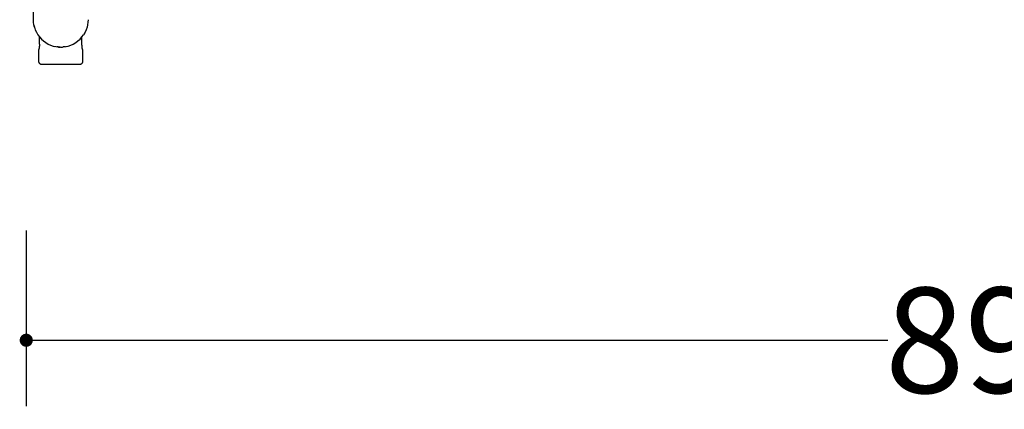
# Model space of a CAD drawing. Units: millimetres. Extents: x 500 to 6440, y 500 to 4700.
# Drawn here: x 2290 to 2740, y 1550 to 1727 of the extents above; entities that cross this region are included whole.
import ezdxf

# ---------------------------------------------------------------- set-up
doc = ezdxf.new("R2010")
doc.units = ezdxf.units.MM
doc.header["$PDMODE"] = 2
doc.header["$PDSIZE"] = 15
doc.layers.add('PAN-404', color=7, linetype='Continuous', true_color=0x8b8681)
doc.layers.add('PAN-7614', color=7, linetype='Continuous', true_color=0xae928c)
doc.styles.add('dim', font='simplex.shx', dxfattribs={"width": 0.7})
doc.dimstyles.new('MXM_DIM', dxfattribs={"dimtxt": 48, "dimasz": 6, "dimexe": 30, "dimexo": 0, "dimgap": 10, "dimtad": 0, "dimdec": 0, "dimzin": 11, "dimtxsty": 'dim', "dimblk": 'DOT', "dimcen": 3, "dimdle": 1.25, "dimclrd": 256, "dimclre": 256, "dimclrt": 256, "dimadec": 0, "dimazin": 0, "dimtfac": 1.25, "dimtdec": 0, "dimtix": 1, "dimtofl": 0, "dimtmove": 1, "dimatfit": 3, "dimldrblk": 'DOT', "dimfxl": 50, "dimfxlon": 1, "dimtolj": 1, "dimtzin": 0, "dimlwd": -1, "dimlwe": -1, "dimarcsym": 0})

# ---------------------------------------------------------------- blocks, each defined once
blk = doc.blocks.new('_Dot')
at = {"color": 0, "linetype": 'ByBlock', "lineweight": -2}
blk.add_line((-0.5, 0), (-1, 0), dxfattribs=at)
at = {"color": 0, "linetype": 'ByBlock', "const_width": 0.5}
blk.add_lwpolyline([(-0.25, 0, 1), (0.25, 0, 1)], format="xyb", close=True, dxfattribs=at)
blk = doc.blocks.new('*D9')
at = {"layer": 'Defpoints', "color": 0, "transparency": 16777216}
for p in [(2293.25, 1991.27), (3186.68, 1991.27), (3186.68, 1581.05)]:
    blk.add_point(p, dxfattribs=at)
at = {"layer": 'PAN-7614', "transparency": 16777216}
for p, q in [((2293.25, 1631.05), (2293.25, 1551.05)), ((3186.68, 1631.05), (3186.68, 1551.05)), ((2299.25, 1581.05), (2686.76, 1581.05)), ((3180.68, 1581.05), (2793.16, 1581.05))]:
    blk.add_line(p, q, dxfattribs=at)
at = {"layer": 'PAN-7614', "transparency": 16777216, "xscale": 6, "yscale": 6, "zscale": 6, "rotation": 180}
blk.add_blockref('_Dot', (2293.25, 1581.05), dxfattribs=at)
at = {"layer": 'PAN-7614', "transparency": 16777216, "xscale": 6, "yscale": 6, "zscale": 6}
blk.add_blockref('_Dot', (3186.68, 1581.05), dxfattribs=at)
at = {"layer": 'PAN-7614', "transparency": 16777216, "insert": (2739.96, 1581.05), "char_height": 48, "attachment_point": 5, "style": 'dim'}
blk.add_mtext('\\A1;893', dxfattribs=at)
blk = doc.blocks.new('Gloria-SingleSofa_Front')
at = {"layer": 'PAN-404'}
for p, q in [((-9.7, 9.41), (-9.71, 8.97)), ((-9.96, 7.13), (-10, 6.98)), ((-9.87, 7.59), (-9.96, 7.13)), ((-9.79, 8.05), (-9.87, 7.59)), ((-9.74, 8.51), (-9.79, 8.05)), ((-9.71, 8.97), (-9.74, 8.51)), ((10, 6.98), (10, 1.5)), ((9.66, 0.55), (9.56, 0.44)), ((9.76, 0.68), (9.66, 0.55)), ((9.83, 0.81), (9.76, 0.68)), ((9.89, 0.95), (9.83, 0.81)), ((9.94, 1.09), (9.89, 0.95)), ((9.98, 1.23), (9.94, 1.09)), ((9.99, 1.37), (9.98, 1.23)), ((10, 1.5), (9.99, 1.37))]:
    blk.add_line(p, q, dxfattribs=at)
for points in [[(-12.23, 17.95), (-12.02, 17.06), (-12.29, 18.23), (-12.45, 19.38), (-12.5, 20.5), (-12.5, 276.27)], [(12.5, 20.5), (12.45, 19.38), (12.29, 18.23), (12.02, 17.06), (11.62, 15.9), (11.1, 14.76), (10.46, 13.66)], [(-12.02, 17.06), (-11.76, 16.29)], [(-12.02, 17.06), (-11.62, 15.9), (-11.1, 14.76), (-10.46, 13.66), (-9.7, 12.62), (-8.84, 11.66), (-7.88, 10.8), (-6.84, 10.04), (-5.74, 9.4), (-4.6, 8.88), (-3.44, 8.48), (-2.28, 8.21)], [(-2.27, 8.21), (-1.12, 8.05), (0, 8), (1.12, 8.05), (2.27, 8.21), (3.44, 8.48), (4.6, 8.88), (5.74, 9.4), (6.84, 10.04), (7.88, 10.8), (8.84, 11.66), (9.7, 12.62), (10.46, 13.66)], [(-9.7, 9.41), (-9.7, 12.62)], [(5.56, 9.31), (5.67, 9.36)], [(10, 6.98), (9.96, 7.13), (9.87, 7.59), (9.79, 8.05), (9.74, 8.51), (9.71, 8.97), (9.7, 9.41), (9.7, 12.62)], [(9.56, 0.44), (9.45, 0.34), (9.32, 0.24), (9.19, 0.17), (9.05, 0.11), (8.91, 0.06), (8.77, 0.03), (8.63, 0.01), (8.5, 0), (-8.5, 0), (-8.63, 0.01), (-8.77, 0.03), (-8.91, 0.06), (-9.05, 0.11), (-9.19, 0.17), (-9.32, 0.24), (-9.45, 0.34), (-9.56, 0.44), (-9.66, 0.55), (-9.76, 0.68), (-9.83, 0.81), (-9.89, 0.95), (-9.94, 1.09), (-9.98, 1.23), (-9.99, 1.37), (-10, 1.5), (-10, 6.98)], [(-3.44, 8.48), (-2.66, 8.29)], [(-1.85, 8.14), (-1.98, 8.16)], [(-1.35, 8.08), (-1.53, 8.1), (-1.7, 8.12)], [(-1.31, 8.07), (-1.17, 8.06)], [(-0.17, 8.01), (-1.12, 8.05), (-0.98, 8.04)], [(-0.99, 8.04), (-0.88, 8.03)], [(-0.78, 8.03), (-0.58, 8.02)], [(-0.58, 8.02), (-0.44, 8.01)], [(-0.37, 8.01), (-0.17, 8.01)], [(0, 8), (0.2, 8)], [(0.2, 8), (0.38, 8.01)], [(0.48, 8.01), (0.58, 8.02)], [(0.58, 8.02), (0.78, 8.03)], [(1.08, 8.05), (0.96, 8.04)], [(1.12, 8.05), (0.98, 8.04)], [(1.31, 8.07), (1.17, 8.06)], [(1.53, 8.1), (1.36, 8.08)], [(1.7, 8.12), (1.53, 8.1)], [(1.98, 8.16), (1.85, 8.14)], [(2.1, 8.18), (1.98, 8.16)], [(2.66, 8.29), (3.44, 8.48)]]:
    blk.add_lwpolyline(points, dxfattribs=at)

msp = doc.modelspace()

# ---------------------------------------------------------------- block references
msp.add_blockref('Gloria-SingleSofa_Front', (2308.98, 1706.8))

# ---------------------------------------------------------------- dimensions: what is measured, and where the dimension line sits
at = {"layer": 'PAN-7614'}
dim = msp.add_linear_dim(base=(3186.68, 1581.05), p1=(2293.25, 1991.27), p2=(3186.68, 1991.27), dimstyle='MXM_DIM', dxfattribs=at)
dim.commit()
dim.dimension.update_dxf_attribs({"geometry": '*D9', "text_midpoint": (2739.96, 1581.05)})

doc.saveas('drawing.dxf')
